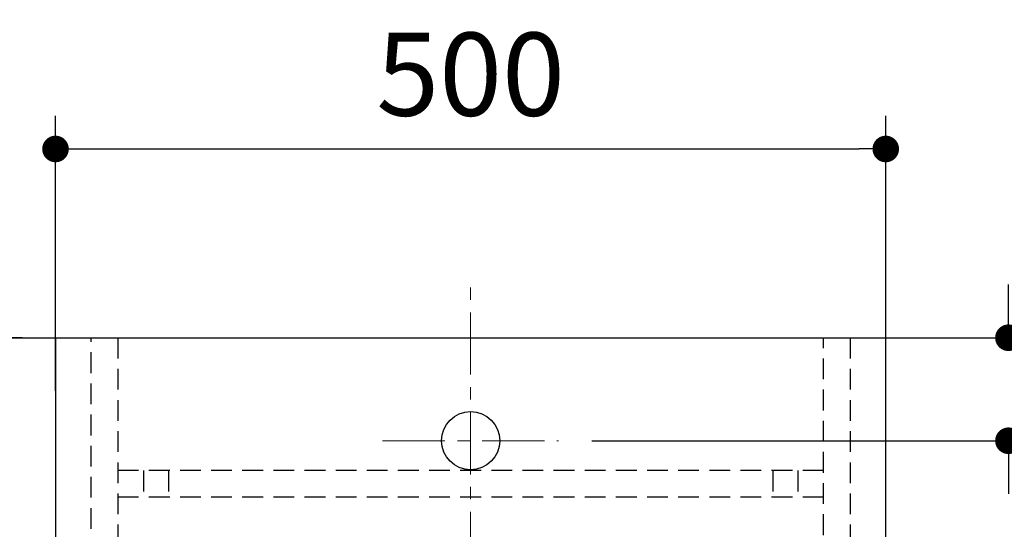
# Model space of a CAD drawing. Units: millimetres. Extents: x 72 to 14364, y -1404 to 2603.
# Drawn here: x 10704 to 11297, y 1618 to 1925 of the extents above; entities that cross this region are included whole.
import ezdxf

# ---------------------------------------------------------------- set-up
doc = ezdxf.new("R2010")
doc.units = ezdxf.units.MM
doc.header["$MEASUREMENT"] = 0
doc.linetypes.add('CENTER', pattern=[2, 1.25, -0.25, 0.25, -0.25])
doc.linetypes.add('HIDDEN', pattern=[0.375, 0.25, -0.125])
doc.layers.add('Centerline', color=4, linetype='CENTER', lineweight=15)
doc.layers.add('Dimensions', color=7, linetype='Continuous')
doc.layers.add('Wall_Floor', color=7, linetype='Continuous')
doc.styles.get("Standard").update_dxf_attribs({"font": 'helr45w_0.ttf'})
doc.dimstyles.get("Standard").update_dxf_attribs({"dimscale": 20, "dimtxt": 2.5, "dimasz": 0.8, "dimexe": 1, "dimexo": 1, "dimgap": 1, "dimtad": 2, "dimtih": 1, "dimtoh": 1, "dimdec": 0, "dimzin": 0, "dimdsep": 46, "dimtxsty": 'Standard', "dimblk": 'DOT', "dimcen": 2, "dimclrd": 1, "dimclre": 1, "dimclrt": 1, "dimadec": 0, "dimazin": 0, "dimtfac": 1, "dimtdec": 0, "dimtofl": 0, "dimtmove": 0, "dimatfit": 3, "dimfxl": 1, "dimtolj": 1, "dimtzin": 0, "dimarcsym": 0})

# ---------------------------------------------------------------- blocks, each defined once
blk = doc.blocks.new('_Dot')
at = {"color": 0, "linetype": 'ByBlock', "lineweight": -2}
blk.add_line((-0.5, 0), (-1, 0), dxfattribs=at)
at = {"color": 0, "linetype": 'ByBlock', "const_width": 0.5}
blk.add_lwpolyline([(-0.25, 0, 1), (0.25, 0, 1)], format="xyb", close=True, dxfattribs=at)
blk = doc.blocks.new('*D15')
at = {"layer": 'Dimensions', "color": 1, "lineweight": -2, "transparency": 16777216}
for p, q in [((11299.8, 1749.15), (11299.8, 1765.15)), ((11292.51, 1733.15), (11319.8, 1733.15)), ((11048.93, 1671.15), (11319.8, 1671.15)), ((11299.8, 1655.15), (11299.8, 1639.15))]:
    blk.add_line(p, q, dxfattribs=at)
at = {"layer": 'Dimensions', "color": 1, "lineweight": -2, "transparency": 16777216, "xscale": 16, "yscale": 16, "zscale": 16}
for p, rotation in [((11299.8, 1733.15), 270), ((11299.8, 1671.15), 90)]:
    blk.add_blockref('_Dot', p, dxfattribs=dict(at, rotation=rotation))
at = {"layer": 'Dimensions', "color": 1, "transparency": 16777216, "insert": (11360.27, 1702.15), "char_height": 50, "attachment_point": 5}
blk.add_mtext('\\A1;62', dxfattribs=at)
blk = doc.blocks.new('*D16')
at = {"layer": 'Dimensions', "color": 1, "lineweight": -2, "transparency": 16777216}
for p, q in [((11358.05, 1733.15), (11451.5, 1733.15)), ((11431.5, 1717.15), (11431.5, 1424.15)), ((11051.29, 1408.15), (11451.5, 1408.15))]:
    blk.add_line(p, q, dxfattribs=at)
at = {"layer": 'Dimensions', "color": 1, "lineweight": -2, "transparency": 16777216, "xscale": 16, "yscale": 16, "zscale": 16}
for p, rotation in [((11431.5, 1733.15), 90), ((11431.5, 1408.15), 270)]:
    blk.add_blockref('_Dot', p, dxfattribs=dict(at, rotation=rotation))
at = {"layer": 'Dimensions', "color": 1, "transparency": 16777216, "insert": (11515.79, 1570.65), "char_height": 50, "attachment_point": 5}
blk.add_mtext('\\A1;325', dxfattribs=at)
blk = doc.blocks.new('*D17')
at = {"layer": 'Dimensions', "color": 1, "lineweight": -2, "transparency": 16777216}
for p, q in [((10648.59, 1733.15), (10594.32, 1733.15)), ((10614.32, 1717.15), (10614.32, 1249.15)), ((10705.92, 1233.15), (10594.32, 1233.15))]:
    blk.add_line(p, q, dxfattribs=at)
at = {"layer": 'Dimensions', "color": 1, "lineweight": -2, "transparency": 16777216, "xscale": 16, "yscale": 16, "zscale": 16}
for p, rotation in [((10614.32, 1733.15), 90), ((10614.32, 1233.15), 270)]:
    blk.add_blockref('_Dot', p, dxfattribs=dict(at, rotation=rotation))
at = {"layer": 'Dimensions', "color": 1, "transparency": 16777216, "insert": (10530.03, 1483.15), "char_height": 50, "attachment_point": 5}
blk.add_mtext('\\A1;500', dxfattribs=at)
blk = doc.blocks.new('*D18')
at = {"layer": 'Dimensions', "color": 1, "lineweight": -2, "transparency": 16777216}
for p, q in [((10705.92, 1733.15), (10394.5, 1733.15)), ((10414.5, 1223.08), (10414.5, 1717.15)), ((10791.85, 1207.08), (10394.5, 1207.08))]:
    blk.add_line(p, q, dxfattribs=at)
at = {"layer": 'Dimensions', "color": 1, "lineweight": -2, "transparency": 16777216, "xscale": 16, "yscale": 16, "zscale": 16}
for p, rotation in [((10414.5, 1733.15), 90), ((10414.5, 1207.08), 270)]:
    blk.add_blockref('_Dot', p, dxfattribs=dict(at, rotation=rotation))
at = {"layer": 'Dimensions', "color": 1, "transparency": 16777216, "insert": (10331.4, 1470.11), "char_height": 50, "attachment_point": 5}
blk.add_mtext('\\A1;526', dxfattribs=at)
blk = doc.blocks.new('*D19')
at = {"layer": 'Dimensions', "color": 1, "lineweight": -2, "transparency": 16777216}
for p, q in [((11245.92, 1733.15), (11638.5, 1733.15)), ((11618.5, 1717.15), (11618.5, 798)), ((11316.64, 782), (11638.5, 782))]:
    blk.add_line(p, q, dxfattribs=at)
at = {"layer": 'Dimensions', "color": 1, "lineweight": -2, "transparency": 16777216, "xscale": 16, "yscale": 16, "zscale": 16}
for p, rotation in [((11618.5, 1733.15), 90), ((11618.5, 782), 270)]:
    blk.add_blockref('_Dot', p, dxfattribs=dict(at, rotation=rotation))
at = {"layer": 'Dimensions', "color": 1, "transparency": 16777216, "insert": (11692.07, 1257.57), "char_height": 50, "attachment_point": 5}
blk.add_mtext('\\A1;951', dxfattribs=at)
blk = doc.blocks.new('*D24')
at = {"layer": 'Dimensions', "color": 1, "lineweight": -2, "transparency": 16777216}
for p, q in [((10725.92, 1701.25), (10725.92, 1866.75)), ((11225.92, 1701.25), (11225.92, 1866.75)), ((10741.92, 1846.75), (11209.92, 1846.75))]:
    blk.add_line(p, q, dxfattribs=at)
at = {"layer": 'Dimensions', "color": 1, "lineweight": -2, "transparency": 16777216, "xscale": 16, "yscale": 16, "zscale": 16, "rotation": 180}
blk.add_blockref('_Dot', (10725.92, 1846.75), dxfattribs=at)
at = {"layer": 'Dimensions', "color": 1, "lineweight": -2, "transparency": 16777216, "xscale": 16, "yscale": 16, "zscale": 16}
blk.add_blockref('_Dot', (11225.92, 1846.75), dxfattribs=at)
at = {"layer": 'Dimensions', "color": 1, "transparency": 16777216, "insert": (10975.92, 1891.75), "char_height": 50, "attachment_point": 5}
blk.add_mtext('\\A1;500', dxfattribs=at)

msp = doc.modelspace()

# ---------------------------------------------------------------- linework, layer by layer
at = {"color": 7, "linetype": 'Continuous'}
for p, q in [((10725.92, 1733.15), (10725.92, 1233.15)), ((11225.92, 1233.15), (11225.92, 1733.15))]:
    msp.add_line(p, q, dxfattribs=at)
msp.add_line((10725.92, 1733.15), (11225.92, 1733.15))
at = {"color": 8, "linetype": 'HIDDEN', "ltscale": 50}
for p, q in [((10747.42, 1243.15), (10747.42, 1733.15)), ((10763.42, 1733.15), (10763.42, 1258.15)), ((11188.42, 1258.15), (11188.42, 1733.15)), ((11204.42, 1733.15), (11204.42, 1243.15)), ((11188.42, 1653.15), (10763.42, 1653.15)), ((10778.92, 1653.15), (10778.92, 1637.15)), ((10793.92, 1653.15), (10793.92, 1637.15)), ((11157.92, 1653.15), (11157.92, 1637.15)), ((11172.92, 1653.15), (11172.92, 1637.15)), ((11188.42, 1637.15), (10763.42, 1637.15))]:
    msp.add_line(p, q, dxfattribs=at)
at = {"color": 7, "linetype": 'Continuous'}
msp.add_circle((10975.92, 1671.15), 17.5, dxfattribs=at)
at = {"layer": 'Centerline', "ltscale": 30}
for p, q in [((10975.92, 1170.92), (10975.92, 1764.38)), ((10922.91, 1671.15), (11028.93, 1671.15))]:
    msp.add_line(p, q, dxfattribs=at)
at = {"layer": 'Wall_Floor', "color": 3}
msp.add_line((9924.42, 1733.15), (12027.42, 1733.15), dxfattribs=at)

# ---------------------------------------------------------------- dimensions: what is measured, and where the dimension line sits
at = {"layer": 'Dimensions'}
dim = msp.add_linear_dim(base=(11225.92, 1846.75), p1=(10725.92, 1681.25), p2=(11225.92, 1681.25), dimstyle='Standard', dxfattribs=at)
dim.commit()
dim.dimension.update_dxf_attribs({"geometry": '*D24', "text_midpoint": (10975.92, 1891.75)})
for base, p1, p2, picture, middle in [((11299.8, 1733.15), (11028.93, 1671.15), (11272.51, 1733.15), '*D15', (11299.8, 1702.15)), ((10414.5, 1733.15), (10811.85, 1207.08), (10725.92, 1733.15), '*D18', (10414.5, 1470.11)), ((10614.32, 1233.15), (10668.59, 1733.15), (10725.92, 1233.15), '*D17', (10614.32, 1483.15)), ((11431.5, 1408.15), (11338.05, 1733.15), (11031.29, 1408.15), '*D16', (11431.5, 1570.65)), ((11618.5, 782), (11225.92, 1733.15), (11296.64, 782), '*D19', (11618.5, 1257.57))]:
    dim = msp.add_linear_dim(base=base, p1=p1, p2=p2, angle=90, dimstyle='Standard', dxfattribs=at)
    dim.commit()
    dim.dimension.update_dxf_attribs({"geometry": picture, "text_midpoint": middle, "dimtype": 160})

doc.saveas('drawing.dxf')
